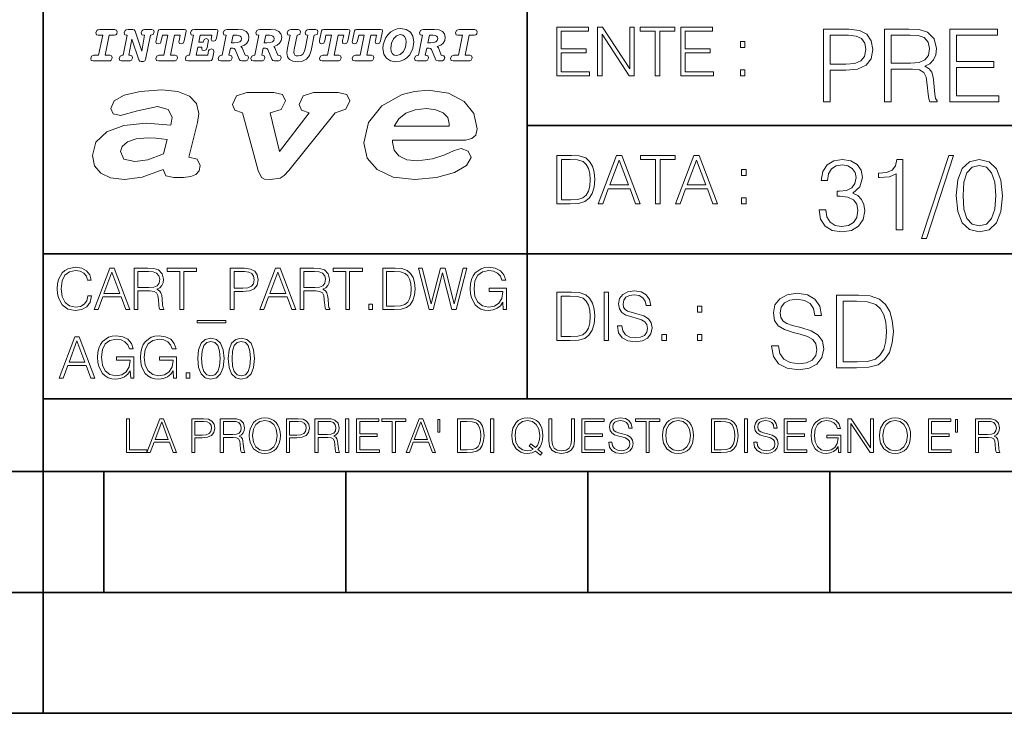
# Model space of a CAD drawing. Extents: x 0 to 420, y 0 to 297.
# Drawn here: x 234 to 275, y 0 to 29 of the extents above; entities that cross this region are included whole.
import ezdxf

# ---------------------------------------------------------------- set-up
doc = ezdxf.new("R2010")
doc.units = 0

msp = doc.modelspace()

# ---------------------------------------------------------------- linework, layer by layer
at = {"color": 7, "lineweight": 35}
for p, q in [((234.999802, 10.00025), (234.999802, 45.500252)), ((254.999802, 13.00025), (254.999802, 45.500252)), ((254.999802, 24.300249), (410, 24.300249)), ((234.999802, 19.00025), (329.999786, 19.00025)), ((234.999802, 13.00025), (410, 13.00025)), ((25.000401, 9.99976), (410, 9.99976)), ((234.999802, 10.00025), (410, 10.00025)), ((235, 0), (235, 9.99976)), ((237.5, 4.99976), (237.5, 9.99976)), ((247.5, 4.99976), (247.5, 9.99976)), ((257.5, 4.99976), (257.5, 9.99976)), ((267.5, 4.99976), (267.5, 9.99976)), ((227.5, 4.99976), (235, 4.99976)), ((235, 4.99976), (237.5, 4.99976)), ((237.5, 4.99976), (247.5, 4.99976)), ((247.5, 4.99976), (257.5, 4.99976)), ((257.5, 4.99976), (267.5, 4.99976)), ((267.5, 4.99976), (415, 4.99976)), ((0, 0), (420, 0)), ((0, 0), (420, 0))]:
    msp.add_line(p, q, dxfattribs=at)
at = {"color": 7, "lineweight": 18}
for points in [[(237.06897, 26.974121), (237.690903, 26.974121), (237.760513, 26.983103), (237.809906, 27.010046), (237.841339, 27.054951), (237.85257, 27.117817), (237.825623, 27.189665), (237.758255, 27.216608), (237.56517, 27.216608), (237.731323, 28.031633), (237.843582, 28.031633), (237.933395, 28.036125), (238.000748, 28.056332), (238.041168, 28.098991), (238.054642, 28.173084), (238.027695, 28.247177), (237.949112, 28.27412), (237.333908, 28.27412), (237.262054, 28.262896), (237.212662, 28.235952), (237.172256, 28.130424), (237.199188, 28.056332), (237.266556, 28.031633), (237.457397, 28.031633), (237.291245, 27.216608), (237.095917, 27.216608), (236.999374, 27.176193), (236.961197, 27.072912), (236.988144, 26.996574)], [(239.190735, 28.031633), (239.069489, 27.378265), (238.795563, 28.209009), (238.761887, 28.258404), (238.703506, 28.27412), (238.503693, 28.27412), (238.431839, 28.262896), (238.382446, 28.235952), (238.342026, 28.130424), (238.368973, 28.056332), (238.436325, 28.031633), (238.465515, 28.031633), (238.299362, 27.216608), (238.265686, 27.216608), (238.17363, 27.176193), (238.133224, 27.072912), (238.160156, 26.996574), (238.238739, 26.974121), (238.528381, 26.974121), (238.597992, 26.983103), (238.647385, 27.010046), (238.678818, 27.054951), (238.690048, 27.115572), (238.660858, 27.189665), (238.577774, 27.216608), (238.541855, 27.216608), (238.663101, 27.878958), (238.950485, 27.019026), (238.98642, 26.967386), (239.049286, 26.95616), (239.148071, 26.95616), (239.201965, 26.974121), (239.226654, 27.030252), (239.435471, 28.031633), (239.547729, 28.069803), (239.588135, 28.173084), (239.561203, 28.247177), (239.48262, 28.27412), (239.204208, 28.27412), (239.132355, 28.262896), (239.082962, 28.235952), (239.042542, 28.130424), (239.071732, 28.054087), (239.163788, 28.031633)], [(239.763275, 26.974121), (240.385208, 26.974121), (240.454803, 26.983103), (240.504196, 27.010046), (240.535645, 27.054951), (240.54686, 27.117817), (240.519928, 27.189665), (240.454803, 27.216608), (240.261719, 27.216608), (240.427872, 28.031633), (240.656876, 28.031633), (240.614227, 27.822826), (240.60524, 27.757713), (240.627686, 27.697092), (240.704025, 27.679131), (240.789352, 27.710564), (240.827515, 27.802618), (240.910599, 28.202272), (240.912842, 28.215744), (240.890381, 28.256159), (240.832016, 28.27412), (239.83287, 28.27412), (239.772247, 28.256159), (239.745316, 28.211254), (239.662231, 27.822826), (239.655502, 27.757713), (239.677948, 27.697092), (239.754288, 27.679131), (239.839615, 27.710564), (239.875534, 27.802618), (239.924927, 28.031633), (240.153946, 28.031633), (239.98555, 27.216608), (239.790207, 27.216608), (239.695908, 27.176193), (239.657745, 27.072912), (239.682449, 26.996574)], [(242.140991, 28.27412), (241.245132, 28.27412), (241.173294, 28.262896), (241.123886, 28.235952), (241.083481, 28.130424), (241.110428, 28.056332), (241.17778, 28.031633), (241.20697, 28.031633), (241.038574, 27.216608), (241.007141, 27.216608), (240.910599, 27.176193), (240.872421, 27.072912), (240.899368, 26.996574), (240.980194, 26.974121), (241.889526, 26.974121), (241.959122, 26.992083), (241.992798, 27.061686), (242.048935, 27.328871), (242.053421, 27.373775), (242.026489, 27.445623), (241.954636, 27.470322), (241.860336, 27.434397), (241.833389, 27.385002), (241.81543, 27.310909), (241.79747, 27.216608), (241.319229, 27.216608), (241.386581, 27.54217), (241.55722, 27.54217), (241.550491, 27.477057), (241.572937, 27.416435), (241.649277, 27.398474), (241.734604, 27.427662), (241.770523, 27.521961), (241.819916, 27.759958), (241.82666, 27.809355), (241.801956, 27.872221), (241.732361, 27.894674), (241.644791, 27.860994), (241.60437, 27.755468), (241.431488, 27.755468), (241.485382, 28.031633), (241.968109, 28.031633), (241.947906, 27.935089), (241.941162, 27.869976), (241.963623, 27.809355), (242.039948, 27.791391), (242.125275, 27.82058), (242.161194, 27.914881), (242.219574, 28.202272), (242.221817, 28.217989), (242.201614, 28.256159)], [(243.05481, 28.27412), (242.601273, 28.27412), (242.529419, 28.262896), (242.480026, 28.235952), (242.439606, 28.130424), (242.46431, 28.056332), (242.531662, 28.031633), (242.560852, 28.031633), (242.394699, 27.216608), (242.363266, 27.216608), (242.266724, 27.176193), (242.228561, 27.072912), (242.255493, 26.996574), (242.336334, 26.974121), (242.643921, 26.974121), (242.713531, 26.983103), (242.762924, 27.010046), (242.794357, 27.054951), (242.805588, 27.115572), (242.776398, 27.189665), (242.695572, 27.216608), (242.675354, 27.216608), (242.733734, 27.501755), (242.837021, 27.501755), (242.893143, 27.488283), (242.929077, 27.438889), (243.095215, 27.050459), (243.131149, 26.987593), (243.209732, 26.974121), (243.315262, 26.974121), (243.384857, 26.983103), (243.43425, 27.010046), (243.465683, 27.054951), (243.476913, 27.115572), (243.447723, 27.189665), (243.364655, 27.216608), (243.337708, 27.216608), (243.218704, 27.510736), (243.171555, 27.571358), (243.313019, 27.627489), (243.41629, 27.710564), (243.479156, 27.818335), (243.501617, 27.953051), (243.472427, 28.094501), (243.389343, 28.193293), (243.250153, 28.253914)], [(244.406448, 28.27412), (243.952911, 28.27412), (243.881058, 28.262896), (243.831665, 28.235952), (243.791245, 28.130424), (243.815948, 28.056332), (243.883301, 28.031633), (243.912491, 28.031633), (243.746338, 27.216608), (243.714905, 27.216608), (243.618362, 27.176193), (243.5802, 27.072912), (243.607147, 26.996574), (243.687973, 26.974121), (243.995575, 26.974121), (244.06517, 26.983103), (244.114563, 27.010046), (244.145996, 27.054951), (244.157227, 27.115572), (244.128036, 27.189665), (244.047211, 27.216608), (244.027008, 27.216608), (244.085373, 27.501755), (244.18866, 27.501755), (244.244797, 27.488283), (244.280716, 27.438889), (244.446869, 27.050459), (244.482788, 26.987593), (244.561371, 26.974121), (244.666901, 26.974121), (244.736496, 26.983103), (244.785889, 27.010046), (244.817322, 27.054951), (244.828552, 27.115572), (244.799362, 27.189665), (244.716293, 27.216608), (244.689346, 27.216608), (244.570358, 27.510736), (244.523209, 27.571358), (244.664658, 27.627489), (244.767929, 27.710564), (244.830795, 27.818335), (244.853256, 27.953051), (244.824066, 28.094501), (244.740997, 28.193293), (244.601791, 28.253914)], [(246.200409, 28.031633), (246.312668, 28.069803), (246.353088, 28.173084), (246.326141, 28.247177), (246.247559, 28.27412), (245.980377, 28.27412), (245.908524, 28.262896), (245.859131, 28.235952), (245.81871, 28.130424), (245.845657, 28.056332), (245.930969, 28.031633), (245.816467, 27.479301), (245.776047, 27.344587), (245.722168, 27.250286), (245.641342, 27.196402), (245.529068, 27.178438), (245.454987, 27.18742), (245.401093, 27.216608), (245.367416, 27.266005), (245.358429, 27.335606), (245.369659, 27.450113), (245.48642, 28.031633), (245.596436, 28.072048), (245.634598, 28.173084), (245.607651, 28.247177), (245.529068, 28.27412), (245.241684, 28.27412), (245.16983, 28.262896), (245.120438, 28.235952), (245.080017, 28.130424), (245.104721, 28.056332), (245.172073, 28.031633), (245.201263, 28.031633), (245.093491, 27.49502), (245.071045, 27.313154), (245.097992, 27.147005), (245.178818, 27.030252), (245.313538, 26.960649), (245.504379, 26.935951), (245.719925, 26.965139), (245.88382, 27.050459), (246.00058, 27.198647), (246.072418, 27.4097)], [(246.521469, 26.974121), (247.143402, 26.974121), (247.213013, 26.983103), (247.262405, 27.010046), (247.293839, 27.054951), (247.305069, 27.117817), (247.278122, 27.189665), (247.213013, 27.216608), (247.019928, 27.216608), (247.186066, 28.031633), (247.415085, 28.031633), (247.372421, 27.822826), (247.363449, 27.757713), (247.385895, 27.697092), (247.462234, 27.679131), (247.547546, 27.710564), (247.585724, 27.802618), (247.668793, 28.202272), (247.671036, 28.215744), (247.64859, 28.256159), (247.59021, 28.27412), (246.59108, 28.27412), (246.530457, 28.256159), (246.50351, 28.211254), (246.420441, 27.822826), (246.413696, 27.757713), (246.436157, 27.697092), (246.512497, 27.679131), (246.597809, 27.710564), (246.633743, 27.802618), (246.683136, 28.031633), (246.91214, 28.031633), (246.743759, 27.216608), (246.548416, 27.216608), (246.454117, 27.176193), (246.415955, 27.072912), (246.440643, 26.996574)], [(247.873108, 26.974121), (248.495056, 26.974121), (248.564651, 26.983103), (248.614044, 27.010046), (248.645477, 27.054951), (248.656708, 27.117817), (248.629761, 27.189665), (248.564651, 27.216608), (248.371567, 27.216608), (248.537704, 28.031633), (248.766724, 28.031633), (248.72406, 27.822826), (248.715088, 27.757713), (248.737534, 27.697092), (248.813873, 27.679131), (248.8992, 27.710564), (248.937363, 27.802618), (249.020432, 28.202272), (249.02269, 28.215744), (249.000229, 28.256159), (248.941849, 28.27412), (247.942719, 28.27412), (247.882095, 28.256159), (247.855148, 28.211254), (247.772079, 27.822826), (247.76535, 27.757713), (247.787796, 27.697092), (247.864136, 27.679131), (247.949448, 27.710564), (247.985382, 27.802618), (248.034775, 28.031633), (248.263794, 28.031633), (248.095398, 27.216608), (247.900055, 27.216608), (247.805756, 27.176193), (247.767593, 27.072912), (247.792282, 26.996574)], [(249.781586, 28.310045), (249.626648, 28.294329), (249.487457, 28.247177), (249.36171, 28.173084), (249.253937, 28.072048), (249.161896, 27.941824), (249.094528, 27.798128), (249.051865, 27.643206), (249.038406, 27.486038), (249.072083, 27.257023), (249.177612, 27.084139), (249.345993, 26.976366), (249.575012, 26.940443), (249.743408, 26.960649), (249.893845, 27.014536), (250.026306, 27.104345), (250.140823, 27.23008), (250.266556, 27.481548), (250.313705, 27.762203), (250.275528, 27.993465), (250.170013, 28.164104), (250.001617, 28.271875)], [(251.164658, 28.27412), (250.711105, 28.27412), (250.639267, 28.262896), (250.589874, 28.235952), (250.549454, 28.130424), (250.574158, 28.056332), (250.64151, 28.031633), (250.6707, 28.031633), (250.504547, 27.216608), (250.473114, 27.216608), (250.376572, 27.176193), (250.338394, 27.072912), (250.365341, 26.996574), (250.446167, 26.974121), (250.753769, 26.974121), (250.82338, 26.983103), (250.872772, 27.010046), (250.904205, 27.054951), (250.915436, 27.115572), (250.886246, 27.189665), (250.80542, 27.216608), (250.785202, 27.216608), (250.843582, 27.501755), (250.946869, 27.501755), (251.002991, 27.488283), (251.038925, 27.438889), (251.205063, 27.050459), (251.240997, 26.987593), (251.31958, 26.974121), (251.425095, 26.974121), (251.494705, 26.983103), (251.544098, 27.010046), (251.575531, 27.054951), (251.586761, 27.115572), (251.557571, 27.189665), (251.474503, 27.216608), (251.447556, 27.216608), (251.328552, 27.510736), (251.281403, 27.571358), (251.422852, 27.627489), (251.526138, 27.710564), (251.589005, 27.818335), (251.61145, 27.953051), (251.582275, 28.094501), (251.499191, 28.193293), (251.359985, 28.253914)], [(251.937012, 26.974121), (252.55896, 26.974121), (252.628555, 26.983103), (252.677948, 27.010046), (252.709381, 27.054951), (252.720612, 27.117817), (252.693665, 27.189665), (252.626312, 27.216608), (252.433212, 27.216608), (252.599365, 28.031633), (252.711624, 28.031633), (252.801437, 28.036125), (252.868805, 28.056332), (252.90921, 28.098991), (252.922684, 28.173084), (252.895737, 28.247177), (252.817154, 28.27412), (252.201965, 28.27412), (252.130112, 28.262896), (252.080719, 28.235952), (252.040298, 28.130424), (252.067245, 28.056332), (252.134598, 28.031633), (252.325439, 28.031633), (252.159302, 27.216608), (251.963959, 27.216608), (251.867416, 27.176193), (251.829254, 27.072912), (251.856186, 26.996574)], [(256.222321, 26.362768), (257.565857, 26.362768), (257.565857, 26.526884), (256.405914, 26.526884), (256.405914, 27.308527), (257.43512, 27.308527), (257.43512, 27.472643), (256.405914, 27.472643), (256.405914, 28.19865), (257.532471, 28.19865), (257.532471, 28.362768), (256.222321, 28.362768)], [(257.905212, 26.362768), (258.088806, 26.362768), (258.088806, 28.079041), (259.212585, 26.362768), (259.415649, 26.362768), (259.415649, 28.362768), (259.232056, 28.362768), (259.232056, 26.646496), (258.108276, 28.362768), (257.905212, 28.362768)], [(260.289093, 26.362768), (260.472687, 26.362768), (260.472687, 28.19865), (261.095764, 28.19865), (261.095764, 28.362768), (259.666016, 28.362768), (259.666016, 28.19865), (260.289093, 28.19865)], [(261.343323, 26.362768), (262.686859, 26.362768), (262.686859, 26.526884), (261.526917, 26.526884), (261.526917, 27.308527), (262.556122, 27.308527), (262.556122, 27.472643), (261.526917, 27.472643), (261.526917, 28.19865), (262.653473, 28.19865), (262.653473, 28.362768), (261.343323, 28.362768)], [(267.241852, 25.285646), (267.517242, 25.285646), (267.517242, 26.587454), (268.155609, 26.587454), (268.643799, 26.637524), (268.994293, 26.796078), (269.202911, 27.063114), (269.273834, 27.44281), (269.211243, 27.809986), (269.023499, 28.072851), (268.718903, 28.231403), (268.289124, 28.285646), (267.241852, 28.285646)], [(269.762024, 25.285646), (270.037384, 25.285646), (270.037384, 26.629179), (270.913605, 26.629179), (271.209869, 26.599972), (271.389282, 26.499832), (271.481079, 26.303726), (271.526978, 25.990793), (271.560333, 25.594408), (271.585388, 25.406649), (271.627106, 25.285646), (271.931702, 25.285646), (271.931702, 25.327372), (271.86911, 25.423338), (271.835724, 25.602753), (271.798187, 26.053379), (271.768982, 26.307899), (271.714722, 26.504005), (271.606232, 26.650042), (271.422668, 26.750181), (271.627106, 26.858664), (271.781494, 27.017218), (271.873291, 27.230013), (271.906647, 27.488707), (271.810699, 27.889263), (271.53949, 28.164644), (271.188995, 28.268957), (270.763397, 28.285646), (269.762024, 28.285646)], [(272.461609, 25.285646), (274.476898, 25.285646), (274.476898, 25.531822), (272.736969, 25.531822), (272.736969, 26.704283), (274.280792, 26.704283), (274.280792, 26.950459), (272.736969, 26.950459), (272.736969, 28.039471), (274.426819, 28.039471), (274.426819, 28.285646), (272.461609, 28.285646)], [(242.780884, 27.724035), (242.84375, 28.033878), (243.000916, 28.033878), (243.081757, 28.024899), (243.14238, 27.997955), (243.178299, 27.955296), (243.191772, 27.896919), (243.173813, 27.81609), (243.117676, 27.762203), (243.023376, 27.733015), (242.8909, 27.724035)], [(244.132523, 27.724035), (244.195389, 28.033878), (244.35257, 28.033878), (244.433395, 28.024899), (244.494019, 27.997955), (244.529938, 27.955296), (244.543411, 27.896919), (244.525452, 27.81609), (244.469315, 27.762203), (244.375015, 27.733015), (244.242538, 27.724035)], [(250.001617, 27.753223), (249.967926, 27.54217), (249.880371, 27.362549), (249.754639, 27.236814), (249.606445, 27.19191), (249.500916, 27.209873), (249.424591, 27.270494), (249.37294, 27.367041), (249.357224, 27.501755), (249.388657, 27.712809), (249.476227, 27.892429), (249.601959, 28.015917), (249.752396, 28.063068), (249.853424, 28.04286), (249.932007, 27.982239), (249.983643, 27.885693)], [(250.890732, 27.724035), (250.953598, 28.033878), (251.110764, 28.033878), (251.191589, 28.024899), (251.252213, 27.997955), (251.288147, 27.955296), (251.301605, 27.896919), (251.283646, 27.81609), (251.227524, 27.762203), (251.133224, 27.733015), (251.000748, 27.724035)], [(263.810638, 27.531057), (263.994232, 27.531057), (263.994232, 27.778624), (263.810638, 27.778624)], [(267.517242, 26.83363), (267.517242, 28.039471), (268.276611, 28.039471), (268.593719, 28.001919), (268.81488, 27.893435), (268.944214, 27.709846), (268.990112, 27.446981), (268.935852, 27.159082), (268.785645, 26.971321), (268.526978, 26.862837), (268.15979, 26.83363)], [(270.037384, 26.875355), (270.037384, 28.039471), (270.817657, 28.039471), (271.143097, 28.022781), (271.397614, 27.93516), (271.560333, 27.743227), (271.622925, 27.480362), (271.572876, 27.200806), (271.431, 27.013046), (271.184814, 26.904562), (270.834351, 26.875355)], [(263.810638, 26.362768), (263.994232, 26.362768), (263.994232, 26.610334), (263.810638, 26.610334)], [(241.013397, 22.998755), (241.377136, 24.421034), (241.43309, 24.801863), (241.330505, 25.213779), (241.041382, 25.51689), (240.565735, 25.703417), (239.903564, 25.773365), (239.008224, 25.711189), (238.346039, 25.56352), (237.935684, 25.322588), (237.795792, 25.011707), (237.889053, 24.78632), (238.1875, 24.716372), (238.896301, 24.902899), (239.726349, 25.089428), (240.164703, 24.965076), (240.323242, 24.646423), (240.267288, 24.312225), (239.26004, 24.397718), (238.327393, 24.304455), (237.627914, 24.040205), (237.180237, 23.620516), (237.031021, 23.06093), (237.11496, 22.641241), (237.376099, 22.33036), (237.786453, 22.143831), (238.355377, 22.073883), (239.082825, 22.167149), (239.959518, 22.485802), (240.071426, 22.221552), (240.397858, 22.159376), (240.798889, 22.159376), (241.097336, 22.190464), (241.311844, 22.283728), (241.442413, 22.431396), (241.489044, 22.649014), (241.367813, 22.905491)], [(243.233093, 24.832951), (243.885941, 22.446941), (244.01651, 22.151604), (244.147079, 22.089428), (244.389572, 22.066113), (244.790604, 22.128288), (244.949158, 22.229324), (245.145004, 22.439169), (247.066254, 24.832951), (247.504593, 24.972847), (247.663147, 25.322588), (247.541901, 25.579065), (247.1875, 25.664558), (246.161591, 25.664558), (245.741898, 25.532433), (245.57402, 25.174919), (245.667282, 24.933987), (245.98439, 24.832951), (244.762619, 23.224142), (244.370911, 24.832951), (244.837234, 24.965076), (245.005112, 25.322588), (244.883865, 25.579065), (244.529465, 25.664558), (243.419617, 25.664558), (242.990601, 25.532433), (242.822723, 25.174919), (242.915985, 24.933987)], [(249.435165, 23.690464), (252.083862, 23.690464), (252.447601, 23.698236), (252.70874, 23.760412), (252.876617, 23.900309), (252.932571, 24.164558), (252.792679, 24.79409), (252.391647, 25.299273), (251.748123, 25.633469), (250.899414, 25.757822), (250.339828, 25.711189), (249.826874, 25.586838), (248.987488, 25.120516), (248.437241, 24.428806), (248.241379, 23.581656), (248.381271, 22.952122), (248.800964, 22.478029), (249.46315, 22.167149), (250.349152, 22.066113), (251.244492, 22.151604), (251.990601, 22.353676), (252.494232, 22.649014), (252.680756, 22.975439), (252.559509, 23.239687), (252.270401, 23.348495), (251.981277, 23.263002), (251.589569, 23.092018), (251.085938, 22.921034), (250.470398, 22.843313), (250.022736, 22.889946), (249.696304, 23.045387), (249.500443, 23.28632), (249.435165, 23.620516)], [(249.500443, 24.273365), (249.686981, 24.584248), (249.985428, 24.809635), (250.367813, 24.949532), (250.834122, 25.003935), (251.22583, 24.957304), (251.524277, 24.832951), (251.710815, 24.630878), (251.776093, 24.382174), (251.766769, 24.273365)], [(239.968842, 23.130878), (239.325317, 22.889946), (238.784393, 22.812225), (238.327393, 22.913261), (238.1875, 23.224142), (238.2621, 23.441759), (238.485947, 23.628288), (238.840347, 23.75264), (239.325317, 23.799273), (239.651749, 23.775957), (240.118073, 23.721552)], [(256.693848, 23.068348), (256.223755, 23.068348), (256.223755, 21.068348), (256.774506, 21.068348), (257.113892, 21.082256), (257.372559, 21.154579), (257.550598, 21.293661), (257.684113, 21.493938), (257.764771, 21.752632), (257.792603, 22.072521), (257.764771, 22.370155), (257.692444, 22.617722), (257.572845, 22.815218), (257.414307, 22.959864), (257.150024, 23.051659), (256.830139, 23.068348)], [(256.407349, 21.232464), (256.407349, 22.904232), (256.774506, 22.904232), (257.080505, 22.890324), (257.314148, 22.815218), (257.439331, 22.695608), (257.528351, 22.53149), (257.583984, 22.322868), (257.603455, 22.066957), (257.583984, 21.799919), (257.528351, 21.585733), (257.433777, 21.421616), (257.300232, 21.30757), (257.083282, 21.243591), (256.793976, 21.232464)], [(257.926117, 21.068348), (258.118042, 21.068348), (258.34613, 21.680309), (259.247406, 21.680309), (259.472717, 21.068348), (259.664642, 21.068348), (258.905243, 23.068348), (258.685516, 23.068348)], [(258.407349, 21.844425), (258.793976, 22.873632), (259.183411, 21.844425)], [(260.301636, 21.068348), (260.485229, 21.068348), (260.485229, 22.904232), (261.108307, 22.904232), (261.108307, 23.068348), (259.678558, 23.068348), (259.678558, 22.904232), (260.301636, 22.904232)], [(261.119446, 21.068348), (261.311371, 21.068348), (261.539459, 21.680309), (262.440735, 21.680309), (262.666046, 21.068348), (262.857971, 21.068348), (262.098572, 23.068348), (261.878815, 23.068348)], [(261.600677, 21.844425), (261.987305, 22.873632), (262.37674, 21.844425)], [(267.054077, 20.820139), (267.054077, 20.811794), (267.116669, 20.427929), (267.304443, 20.144201), (267.600677, 19.964785), (268.001221, 19.902199), (268.389282, 19.964785), (268.685516, 20.135857), (268.873291, 20.411238), (268.940033, 20.774242), (268.906647, 21.032934), (268.810699, 21.245731), (268.656311, 21.404284), (268.443512, 21.508596), (268.743927, 21.763115), (268.848236, 22.146982), (268.789825, 22.455744), (268.627106, 22.693575), (268.364227, 22.847956), (268.022095, 22.902199), (267.663269, 22.839611), (267.392059, 22.672712), (267.216827, 22.397329), (267.145874, 22.034327), (267.404572, 22.034327), (267.45047, 22.305536), (267.571472, 22.509987), (267.759247, 22.63516), (268.017914, 22.681057), (268.247406, 22.639332), (268.426819, 22.530849), (268.543671, 22.359777), (268.585388, 22.146982), (268.53949, 21.900806), (268.410126, 21.729736), (268.193176, 21.621252), (267.901093, 21.587872), (267.796783, 21.592045), (267.796783, 21.37925), (267.921967, 21.383421), (268.243225, 21.345869), (268.472717, 21.233213), (268.610413, 21.045452), (268.656311, 20.782587), (268.610413, 20.503033), (268.481079, 20.294409), (268.26828, 20.165064), (267.984558, 20.123339), (267.713348, 20.169235), (267.508881, 20.306927), (267.379547, 20.523895), (267.337799, 20.820139)], [(270.237671, 19.985647), (270.513062, 19.985647), (270.513062, 22.902199), (270.271057, 22.902199), (270.208466, 22.639332), (270.07077, 22.459917), (269.841278, 22.355606), (269.532532, 22.326399), (269.515839, 22.326399), (269.515839, 22.146982), (269.557556, 22.146982), (269.966461, 22.184534), (270.237671, 22.309708)], [(272.41571, 23.064924), (271.293304, 19.63516), (271.497772, 19.63516), (272.615967, 23.064924)], [(272.720276, 21.404284), (272.782867, 20.75338), (272.966461, 20.281893), (273.266876, 19.998165), (273.675781, 19.902199), (274.080505, 19.993992), (274.385101, 20.281893), (274.568695, 20.749208), (274.635437, 21.400112), (274.568695, 22.046843), (274.385101, 22.518332), (274.080505, 22.802059), (273.675781, 22.902199), (273.266876, 22.806231), (272.966461, 22.522503), (272.782867, 22.051016)], [(263.85379, 22.236637), (264.037384, 22.236637), (264.037384, 22.484203), (263.85379, 22.484203)], [(273.004028, 21.404284), (273.041565, 21.95505), (273.166748, 22.34726), (273.375366, 22.576746), (273.675781, 22.656023), (273.972015, 22.576746), (274.184814, 22.34726), (274.309998, 21.95505), (274.351715, 21.404284), (274.309998, 20.845175), (274.184814, 20.457136), (273.972015, 20.223478), (273.675781, 20.148373), (273.375366, 20.223478), (273.166748, 20.457136), (273.041565, 20.849346)], [(263.85379, 21.068348), (264.037384, 21.068348), (264.037384, 21.315914), (263.85379, 21.315914)], [(236.848633, 17.255978), (236.801331, 17.059732), (236.694946, 16.913139), (236.53653, 16.823292), (236.333191, 16.792555), (236.087296, 16.842207), (235.902863, 16.9888), (235.784653, 17.229969), (235.744446, 17.556255), (235.784653, 17.877813), (235.900497, 18.111889), (236.082565, 18.256115), (236.328461, 18.305769), (236.522339, 18.277395), (236.676025, 18.197006), (236.782425, 18.069328), (236.832077, 17.903822), (236.985764, 17.903822), (236.929016, 18.126074), (236.79425, 18.29631), (236.590912, 18.405073), (236.328461, 18.445267), (236.021088, 18.383793), (235.893417, 18.310497), (235.784653, 18.208828), (235.635696, 17.929829), (235.59549, 17.752501), (235.583679, 17.55389), (235.59549, 17.350554), (235.635696, 17.173223), (235.782288, 16.889496), (236.016357, 16.712166), (236.32373, 16.653057), (236.595642, 16.695616), (236.803696, 16.81147), (236.940842, 17.000622), (237.002304, 17.255978)], [(237.101624, 16.700344), (237.264755, 16.700344), (237.458633, 17.22051), (238.224701, 17.22051), (238.416214, 16.700344), (238.579361, 16.700344), (237.933884, 18.400345), (237.747101, 18.400345)], [(238.759064, 16.700344), (238.9151, 16.700344), (238.9151, 17.461679), (239.411636, 17.461679), (239.579498, 17.445129), (239.681168, 17.388384), (239.733185, 17.277256), (239.759201, 17.099926), (239.778107, 16.875309), (239.792297, 16.768911), (239.815948, 16.700344), (239.988541, 16.700344), (239.988541, 16.723988), (239.953079, 16.77837), (239.934158, 16.880037), (239.912888, 17.135393), (239.896332, 17.279621), (239.865601, 17.390747), (239.804123, 17.473501), (239.700089, 17.530247), (239.815948, 17.591721), (239.903427, 17.681568), (239.955444, 17.802153), (239.97435, 17.948744), (239.919968, 18.175726), (239.766296, 18.331776), (239.567673, 18.390886), (239.326508, 18.400345), (238.759064, 18.400345)], [(240.650574, 16.700344), (240.806625, 16.700344), (240.806625, 18.260845), (241.336243, 18.260845), (241.336243, 18.400345), (240.120941, 18.400345), (240.120941, 18.260845), (240.650574, 18.260845)], [(242.728882, 16.700344), (242.884933, 16.700344), (242.884933, 17.438036), (243.246674, 17.438036), (243.523315, 17.466408), (243.721924, 17.556255), (243.840149, 17.707577), (243.880341, 17.922737), (243.844864, 18.130802), (243.73848, 18.27976), (243.565872, 18.369606), (243.322342, 18.400345), (242.728882, 18.400345)], [(243.955994, 16.700344), (244.119141, 16.700344), (244.313019, 17.22051), (245.079086, 17.22051), (245.270599, 16.700344), (245.433746, 16.700344), (244.788269, 18.400345), (244.601471, 18.400345)], [(245.613434, 16.700344), (245.769485, 16.700344), (245.769485, 17.461679), (246.266006, 17.461679), (246.433884, 17.445129), (246.535553, 17.388384), (246.58757, 17.277256), (246.613571, 17.099926), (246.632492, 16.875309), (246.646683, 16.768911), (246.670319, 16.700344), (246.842926, 16.700344), (246.842926, 16.723988), (246.807465, 16.77837), (246.788544, 16.880037), (246.767258, 17.135393), (246.750717, 17.279621), (246.719971, 17.390747), (246.658508, 17.473501), (246.554474, 17.530247), (246.670319, 17.591721), (246.757812, 17.681568), (246.809814, 17.802153), (246.828735, 17.948744), (246.774353, 18.175726), (246.620667, 18.331776), (246.422058, 18.390886), (246.180893, 18.400345), (245.613434, 18.400345)], [(247.504959, 16.700344), (247.661011, 16.700344), (247.661011, 18.260845), (248.190628, 18.260845), (248.190628, 18.400345), (246.975327, 18.400345), (246.975327, 18.260845), (247.504959, 18.260845)], [(249.429565, 18.400345), (249.029984, 18.400345), (249.029984, 16.700344), (249.498138, 16.700344), (249.786591, 16.712166), (250.006485, 16.77364), (250.157806, 16.891861), (250.271301, 17.062096), (250.339859, 17.281984), (250.36351, 17.55389), (250.339859, 17.806881), (250.278397, 18.017311), (250.176727, 18.185184), (250.041946, 18.308132), (249.817337, 18.386158), (249.545425, 18.400345)], [(250.94278, 16.700344), (251.110657, 16.700344), (251.503143, 18.211193), (251.88855, 16.700344), (252.058777, 16.700344), (252.505646, 18.400345), (252.356689, 18.400345), (251.973663, 16.93442), (251.602448, 18.400345), (251.410934, 18.400345), (251.035004, 16.93442), (250.656693, 18.400345), (250.503006, 18.400345)], [(254.009399, 16.700344), (254.13472, 16.700344), (254.13472, 17.572805), (253.4254, 17.572805), (253.4254, 17.433306), (253.985764, 17.433306), (253.985764, 17.426214), (253.945572, 17.156672), (253.827347, 16.958063), (253.640564, 16.835115), (253.392303, 16.792555), (253.146393, 16.844572), (252.95961, 16.995893), (252.839035, 17.237062), (252.798828, 17.556255), (252.839035, 17.877813), (252.95961, 18.111889), (253.151123, 18.256115), (253.411209, 18.305769), (253.609818, 18.277395), (253.772964, 18.197006), (253.888824, 18.071693), (253.952667, 17.906185), (254.113434, 17.906185), (254.037781, 18.130802), (253.89119, 18.301039), (253.678391, 18.407436), (253.408844, 18.445267), (253.240982, 18.428717), (253.089661, 18.383793), (252.84848, 18.208828), (252.758636, 18.08115), (252.692444, 17.929829), (252.649872, 17.752501), (252.638062, 17.55389), (252.649872, 17.352917), (252.690079, 17.175587), (252.8414, 16.891861), (252.950165, 16.787827), (253.082565, 16.714531), (253.231522, 16.669607), (253.399384, 16.653057), (253.590912, 16.679064), (253.758774, 16.745268), (253.893555, 16.854031), (253.992859, 17.000622)], [(237.510651, 17.36001), (237.83931, 18.234837), (238.170319, 17.36001)], [(238.9151, 17.601179), (238.9151, 18.260845), (239.357254, 18.260845), (239.541672, 18.251387), (239.685898, 18.201735), (239.778107, 18.092972), (239.813583, 17.944016), (239.785202, 17.785601), (239.704819, 17.679203), (239.565323, 17.617729), (239.366699, 17.601179)], [(242.884933, 17.577534), (242.884933, 18.260845), (243.315247, 18.260845), (243.494934, 18.239565), (243.620255, 18.178091), (243.693542, 18.074059), (243.719559, 17.9251), (243.688828, 17.761957), (243.603699, 17.65556), (243.457108, 17.594086), (243.249039, 17.577534)], [(244.365036, 17.36001), (244.693695, 18.234837), (245.024704, 17.36001)], [(245.769485, 17.601179), (245.769485, 18.260845), (246.211624, 18.260845), (246.396057, 18.251387), (246.540283, 18.201735), (246.632492, 18.092972), (246.667953, 17.944016), (246.639587, 17.785601), (246.559204, 17.679203), (246.419693, 17.617729), (246.221085, 17.601179)], [(249.186035, 16.839844), (249.186035, 18.260845), (249.498138, 18.260845), (249.758224, 18.249023), (249.956833, 18.185184), (250.063232, 18.083515), (250.138885, 17.944016), (250.186172, 17.766685), (250.202728, 17.549162), (250.186172, 17.32218), (250.138885, 17.140121), (250.058502, 17.000622), (249.945007, 16.903683), (249.76059, 16.8493), (249.514694, 16.839844)], [(256.692444, 17.412767), (256.222321, 17.412767), (256.222321, 15.412767), (256.773102, 15.412767), (257.112457, 15.426676), (257.371155, 15.498999), (257.549164, 15.638081), (257.682709, 15.838359), (257.763367, 16.097052), (257.791168, 16.416941), (257.763367, 16.714575), (257.69104, 16.962141), (257.571442, 17.159637), (257.412872, 17.304283), (257.148621, 17.396078), (256.828735, 17.412767)], [(256.405914, 15.576884), (256.405914, 17.24865), (256.773102, 17.24865), (257.079071, 17.234743), (257.312744, 17.159637), (257.437897, 17.040028), (257.526917, 16.87591), (257.58255, 16.667288), (257.60202, 16.411377), (257.58255, 16.144339), (257.526917, 15.930153), (257.432343, 15.766036), (257.298828, 15.651989), (257.081848, 15.588011), (256.792572, 15.576884)], [(258.175049, 15.412767), (258.358643, 15.412767), (258.358643, 17.412767), (258.175049, 17.412767)], [(258.723022, 16.019165), (258.723022, 16.005257), (258.770325, 15.727093), (258.914948, 15.524033), (259.148621, 15.401641), (259.468506, 15.357135), (259.755005, 15.398859), (259.971985, 15.512906), (260.108276, 15.693713), (260.158356, 15.935716), (260.119415, 16.149902), (260.005371, 16.311237), (259.810638, 16.430847), (259.529694, 16.522642), (259.296051, 16.581057), (259.143066, 16.631126), (259.040131, 16.700666), (258.978943, 16.795242), (258.959473, 16.923199), (258.987274, 17.081753), (259.076294, 17.201363), (259.220947, 17.273685), (259.418427, 17.301502), (259.624268, 17.270905), (259.78006, 17.184673), (259.874634, 17.045591), (259.910797, 16.85644), (260.099945, 16.85644), (260.049866, 17.11235), (259.916351, 17.304283), (259.707733, 17.423893), (259.426788, 17.465618), (259.151398, 17.423893), (258.945557, 17.315411), (258.814819, 17.145729), (258.770325, 16.928762), (258.803711, 16.717358), (258.903839, 16.569931), (259.073517, 16.464228), (259.315521, 16.386341), (259.504669, 16.339054), (259.713287, 16.272295), (259.857941, 16.191628), (259.941376, 16.077579), (259.969208, 15.916245), (259.935822, 15.752128), (259.83847, 15.626954), (259.682709, 15.546287), (259.471283, 15.521252), (259.232056, 15.554631), (259.056824, 15.651989), (258.948334, 15.80776), (258.91217, 16.019165)], [(265.095825, 15.195244), (265.095825, 15.174381), (265.166748, 14.757135), (265.383698, 14.452546), (265.734192, 14.268957), (266.21402, 14.202198), (266.643799, 14.264785), (266.969238, 14.435856), (267.173706, 14.707066), (267.24881, 15.07007), (267.190399, 15.39135), (267.019318, 15.633352), (266.727234, 15.812768), (266.305817, 15.950459), (265.955353, 16.038082), (265.725861, 16.113186), (265.571472, 16.217497), (265.479675, 16.35936), (265.45047, 16.551294), (265.492188, 16.789124), (265.625702, 16.96854), (265.842682, 17.077024), (266.138916, 17.11875), (266.447693, 17.072851), (266.681335, 16.943506), (266.823212, 16.734882), (266.877441, 16.451155), (267.161194, 16.451155), (267.08609, 16.835022), (266.885803, 17.122921), (266.572876, 17.302338), (266.151459, 17.364923), (265.738373, 17.302338), (265.429596, 17.13961), (265.23349, 16.885092), (265.166748, 16.559639), (265.216827, 16.242533), (265.367035, 16.021391), (265.621552, 15.862838), (265.984558, 15.746009), (266.26828, 15.675077), (266.581207, 15.574938), (266.798187, 15.453937), (266.92334, 15.282866), (266.965088, 15.040863), (266.915009, 14.794687), (266.768982, 14.606927), (266.535309, 14.485926), (266.218201, 14.448374), (265.859375, 14.498443), (265.596497, 14.644479), (265.433777, 14.878137), (265.379547, 15.195244)], [(268.475494, 17.285646), (267.770355, 17.285646), (267.770355, 14.285647), (268.596497, 14.285647), (269.10556, 14.30651), (269.493591, 14.414993), (269.76062, 14.623617), (269.960907, 14.924034), (270.081909, 15.312073), (270.123627, 15.791906), (270.081909, 16.238359), (269.973419, 16.609709), (269.794006, 16.905952), (269.556183, 17.122921), (269.15979, 17.260612), (268.679962, 17.285646)], [(248.448349, 16.700344), (248.604401, 16.700344), (248.604401, 16.910776), (248.448349, 16.910776)], [(262.030396, 16.581057), (262.213989, 16.581057), (262.213989, 16.828623), (262.030396, 16.828623)], [(268.045746, 14.531822), (268.045746, 17.039473), (268.596497, 17.039473), (269.055481, 17.01861), (269.405975, 16.905952), (269.593719, 16.726538), (269.727234, 16.480362), (269.810699, 16.167427), (269.839905, 15.783561), (269.810699, 15.383005), (269.727234, 15.061726), (269.585388, 14.81555), (269.385101, 14.644479), (269.059662, 14.548512), (268.625702, 14.531822)], [(242.539719, 16.234558), (241.357529, 16.234558), (241.357529, 16.142347), (242.539719, 16.142347)], [(235.65799, 13.862684), (235.821136, 13.862684), (236.015015, 14.382851), (236.781082, 14.382851), (236.972595, 13.862684), (237.135742, 13.862684), (236.490265, 15.562684), (236.303467, 15.562684)], [(238.615845, 13.862684), (238.741165, 13.862684), (238.741165, 14.735146), (238.031845, 14.735146), (238.031845, 14.595647), (238.592209, 14.595647), (238.592209, 14.588553), (238.552017, 14.319013), (238.433792, 14.120403), (238.247009, 13.997455), (237.998749, 13.954896), (237.752853, 14.006912), (237.566055, 14.158234), (237.44548, 14.399402), (237.405273, 14.718596), (237.44548, 15.040153), (237.566055, 15.274228), (237.757568, 15.418456), (238.017654, 15.468108), (238.216263, 15.439735), (238.37941, 15.359346), (238.49527, 15.234034), (238.559113, 15.068525), (238.719879, 15.068525), (238.644226, 15.293143), (238.497635, 15.46338), (238.284836, 15.569777), (238.015289, 15.607608), (237.847427, 15.591057), (237.696106, 15.546133), (237.454926, 15.371168), (237.365082, 15.243491), (237.298889, 15.09217), (237.256317, 14.91484), (237.244507, 14.71623), (237.256317, 14.515257), (237.296524, 14.337928), (237.447845, 14.0542), (237.556595, 13.950167), (237.689011, 13.87687), (237.837967, 13.831947), (238.005844, 13.815396), (238.197357, 13.841405), (238.365219, 13.907608), (238.5, 14.01637), (238.599304, 14.162962)], [(240.38678, 13.862684), (240.5121, 13.862684), (240.5121, 14.735146), (239.80278, 14.735146), (239.80278, 14.595647), (240.363144, 14.595647), (240.363144, 14.588553), (240.322937, 14.319013), (240.204727, 14.120403), (240.017944, 13.997455), (239.769669, 13.954896), (239.523773, 14.006912), (239.33699, 14.158234), (239.2164, 14.399402), (239.176208, 14.718596), (239.2164, 15.040153), (239.33699, 15.274228), (239.528503, 15.418456), (239.788589, 15.468108), (239.987198, 15.439735), (240.150345, 15.359346), (240.266205, 15.234034), (240.330032, 15.068525), (240.490814, 15.068525), (240.415161, 15.293143), (240.26857, 15.46338), (240.055771, 15.569777), (239.786224, 15.607608), (239.618347, 15.591057), (239.467041, 15.546133), (239.225861, 15.371168), (239.136017, 15.243491), (239.069809, 15.09217), (239.027252, 14.91484), (239.015427, 14.71623), (239.027252, 14.515257), (239.067444, 14.337928), (239.218765, 14.0542), (239.32753, 13.950167), (239.459946, 13.87687), (239.608902, 13.831947), (239.776764, 13.815396), (239.968292, 13.841405), (240.136154, 13.907608), (240.270935, 14.01637), (240.370239, 14.162962)], [(241.384552, 14.666578), (241.420029, 14.297733), (241.524063, 14.030557), (241.69429, 13.869778), (241.92601, 13.815396), (242.15535, 13.867413), (242.327957, 14.030557), (242.431992, 14.295368), (242.469818, 14.664214), (242.431992, 15.030695), (242.327957, 15.297872), (242.15535, 15.458651), (241.92601, 15.515396), (241.69429, 15.461016), (241.524063, 15.300237), (241.420029, 15.03306)], [(242.64241, 14.666578), (242.677887, 14.297733), (242.781921, 14.030557), (242.952148, 13.869778), (243.183868, 13.815396), (243.413208, 13.867413), (243.585815, 14.030557), (243.68985, 14.295368), (243.727676, 14.664214), (243.68985, 15.030695), (243.585815, 15.297872), (243.413208, 15.458651), (243.183868, 15.515396), (242.952148, 15.461016), (242.781921, 15.300237), (242.677887, 15.03306)], [(260.561707, 15.412767), (260.74527, 15.412767), (260.74527, 15.660334), (260.561707, 15.660334)], [(262.030396, 15.412767), (262.213989, 15.412767), (262.213989, 15.660334), (262.030396, 15.660334)], [(236.067032, 14.52235), (236.395691, 15.397177), (236.7267, 14.52235)], [(241.545334, 14.666578), (241.56662, 14.978679), (241.637543, 15.200932), (241.755768, 15.330974), (241.92601, 15.375897), (242.093872, 15.330974), (242.214462, 15.200932), (242.285385, 14.978679), (242.309036, 14.666578), (242.285385, 14.34975), (242.214462, 14.129861), (242.093872, 13.997455), (241.92601, 13.954896), (241.755768, 13.997455), (241.637543, 14.129861), (241.56662, 14.352114)], [(242.803192, 14.666578), (242.824478, 14.978679), (242.895401, 15.200932), (243.013626, 15.330974), (243.183868, 15.375897), (243.35173, 15.330974), (243.472321, 15.200932), (243.543243, 14.978679), (243.566895, 14.666578), (243.543243, 14.34975), (243.472321, 14.129861), (243.35173, 13.997455), (243.183868, 13.954896), (243.013626, 13.997455), (242.895401, 14.129861), (242.824478, 14.352114)], [(240.904587, 13.862684), (241.060638, 13.862684), (241.060638, 14.073115), (240.904587, 14.073115)], [(243.515625, 11.480855), (243.52536, 11.315348), (243.56041, 11.171259), (243.688919, 10.939548), (243.891418, 10.793511), (244.016037, 10.756516), (244.156235, 10.742886), (244.294479, 10.756516), (244.419098, 10.793511), (244.53009, 10.853873), (244.62355, 10.939548), (244.69754, 11.044694), (244.75206, 11.171259), (244.785172, 11.315348), (244.798798, 11.480855), (244.787109, 11.644416), (244.75206, 11.788505), (244.69754, 11.91507), (244.62355, 12.022162), (244.53009, 12.10589), (244.419098, 12.166252), (244.294479, 12.205194), (244.156235, 12.218824), (244.016037, 12.205194), (243.891418, 12.166252), (243.782379, 12.10589), (243.688919, 12.022162), (243.56041, 11.788505), (243.52536, 11.642468)], [(255.545105, 10.67863), (255.615204, 10.768199), (255.438019, 10.912288), (255.529541, 11.019381), (255.593781, 11.147893), (255.632736, 11.301718), (255.646362, 11.480855), (255.634674, 11.644416), (255.599625, 11.788505), (255.545105, 11.91507), (255.471115, 12.022162), (255.377655, 12.10589), (255.266663, 12.166252), (255.142044, 12.205194), (255.003799, 12.218824), (254.863602, 12.205194), (254.738983, 12.166252), (254.629944, 12.10589), (254.536484, 12.022162), (254.407974, 11.788505), (254.372925, 11.642468), (254.36319, 11.480855), (254.372925, 11.315348), (254.407974, 11.171259), (254.536484, 10.939548), (254.738983, 10.793511), (254.863602, 10.756516), (255.003799, 10.742886), (255.196564, 10.768199), (255.344559, 10.838296)], [(258.364594, 11.206307), (258.364594, 11.196571), (258.397675, 11.001857), (258.498932, 10.859715), (258.662506, 10.77404), (258.886414, 10.742886), (259.086975, 10.772093), (259.238861, 10.851926), (259.334259, 10.978491), (259.369324, 11.147893), (259.342041, 11.297823), (259.262207, 11.410758), (259.125916, 11.494485), (258.92926, 11.558742), (258.765686, 11.599631), (258.6586, 11.63468), (258.586548, 11.683359), (258.543732, 11.749562), (258.53009, 11.83913), (258.549561, 11.950118), (258.611877, 12.033846), (258.713135, 12.084472), (258.851379, 12.103943), (258.995453, 12.082524), (259.104492, 12.022162), (259.170715, 11.924806), (259.196014, 11.792399), (259.32843, 11.792399), (259.293365, 11.971537), (259.199921, 12.10589), (259.053864, 12.189617), (258.857208, 12.218824), (258.664429, 12.189617), (258.520355, 12.113679), (258.428833, 11.994903), (258.397675, 11.843025), (258.421051, 11.695042), (258.49115, 11.591843), (258.609924, 11.517851), (258.779327, 11.463331), (258.911743, 11.430229), (259.05777, 11.383498), (259.159027, 11.32703), (259.217438, 11.247197), (259.236908, 11.134263), (259.213531, 11.019381), (259.145386, 10.931759), (259.036346, 10.875292), (258.888367, 10.857768), (258.720917, 10.881133), (258.598236, 10.949284), (258.522308, 11.058324), (258.496979, 11.206307)], [(260.588226, 11.480855), (260.597961, 11.315348), (260.632996, 11.171259), (260.761536, 10.939548), (260.96402, 10.793511), (261.088654, 10.756516), (261.228821, 10.742886), (261.367096, 10.756516), (261.491699, 10.793511), (261.602692, 10.853873), (261.696167, 10.939548), (261.770142, 11.044694), (261.824677, 11.171259), (261.857758, 11.315348), (261.871399, 11.480855), (261.859711, 11.644416), (261.824677, 11.788505), (261.770142, 11.91507), (261.696167, 12.022162), (261.602692, 12.10589), (261.491699, 12.166252), (261.367096, 12.205194), (261.228821, 12.218824), (261.088654, 12.205194), (260.96402, 12.166252), (260.85498, 12.10589), (260.761536, 12.022162), (260.632996, 11.788505), (260.597961, 11.642468)], [(264.359863, 11.206307), (264.359863, 11.196571), (264.392944, 11.001857), (264.494202, 10.859715), (264.657776, 10.77404), (264.881683, 10.742886), (265.082245, 10.772093), (265.234131, 10.851926), (265.329529, 10.978491), (265.364563, 11.147893), (265.337311, 11.297823), (265.257477, 11.410758), (265.121185, 11.494485), (264.92453, 11.558742), (264.760956, 11.599631), (264.65387, 11.63468), (264.581818, 11.683359), (264.539001, 11.749562), (264.52536, 11.83913), (264.54483, 11.950118), (264.607147, 12.033846), (264.708374, 12.084472), (264.846649, 12.103943), (264.990723, 12.082524), (265.099762, 12.022162), (265.165955, 11.924806), (265.191284, 11.792399), (265.3237, 11.792399), (265.288635, 11.971537), (265.19519, 12.10589), (265.049133, 12.189617), (264.852478, 12.218824), (264.659698, 12.189617), (264.515625, 12.113679), (264.424103, 11.994903), (264.392944, 11.843025), (264.416321, 11.695042), (264.48642, 11.591843), (264.605194, 11.517851), (264.774597, 11.463331), (264.907013, 11.430229), (265.05304, 11.383498), (265.154297, 11.32703), (265.212708, 11.247197), (265.232178, 11.134263), (265.208801, 11.019381), (265.140656, 10.931759), (265.031616, 10.875292), (264.883636, 10.857768), (264.716187, 10.881133), (264.593506, 10.949284), (264.517578, 11.058324), (264.492249, 11.206307)], [(267.856934, 10.781829), (267.960114, 10.781829), (267.960114, 11.500327), (267.375977, 11.500327), (267.375977, 11.385445), (267.837463, 11.385445), (267.837463, 11.379603), (267.804352, 11.157629), (267.707001, 10.994068), (267.553162, 10.892817), (267.348724, 10.857768), (267.14621, 10.900605), (266.992401, 11.025223), (266.893097, 11.223831), (266.859985, 11.486697), (266.893097, 11.751509), (266.992401, 11.944277), (267.150116, 12.063053), (267.364288, 12.103943), (267.527863, 12.080577), (267.662201, 12.014374), (267.757629, 11.911175), (267.810181, 11.774875), (267.942596, 11.774875), (267.88028, 11.959854), (267.759583, 12.100049), (267.58432, 12.187671), (267.362366, 12.218824), (267.224091, 12.205194), (267.099487, 12.168199), (266.900879, 12.02411), (266.826874, 11.918963), (266.772369, 11.794346), (266.737305, 11.64831), (266.72757, 11.48475), (266.737305, 11.319242), (266.770416, 11.173205), (266.89505, 10.939548), (266.984619, 10.853873), (267.093658, 10.793511), (267.216309, 10.756516), (267.354553, 10.742886), (267.512268, 10.764304), (267.650543, 10.818825), (267.761505, 10.908394), (267.843292, 11.029117)], [(269.55484, 11.480855), (269.564575, 11.315348), (269.599609, 11.171259), (269.728149, 10.939548), (269.930634, 10.793511), (270.055267, 10.756516), (270.195465, 10.742886), (270.33371, 10.756516), (270.458313, 10.793511), (270.569305, 10.853873), (270.662781, 10.939548), (270.736755, 11.044694), (270.79129, 11.171259), (270.824371, 11.315348), (270.838013, 11.480855), (270.826324, 11.644416), (270.79129, 11.788505), (270.736755, 11.91507), (270.662781, 12.022162), (270.569305, 12.10589), (270.458313, 12.166252), (270.33371, 12.205194), (270.195465, 12.218824), (270.055267, 12.205194), (269.930634, 12.166252), (269.821594, 12.10589), (269.728149, 12.022162), (269.599609, 11.788505), (269.564575, 11.642468)], [(238.44136, 10.781829), (239.288361, 10.781829), (239.288361, 10.89671), (238.56987, 10.89671), (238.56987, 12.181828), (238.44136, 12.181828)], [(239.288361, 10.781829), (239.422714, 10.781829), (239.582382, 11.210201), (240.213257, 11.210201), (240.370987, 10.781829), (240.505341, 10.781829), (239.973755, 12.181828), (239.819931, 12.181828)], [(239.625229, 11.325084), (239.895874, 12.045528), (240.168472, 11.325084)], [(241.140106, 10.781829), (241.268616, 10.781829), (241.268616, 11.389339), (241.566528, 11.389339), (241.794342, 11.412705), (241.957901, 11.486697), (242.055267, 11.611315), (242.088364, 11.788505), (242.059158, 11.959854), (241.971542, 12.082524), (241.829391, 12.156516), (241.628845, 12.181828), (241.140106, 12.181828)], [(241.268616, 11.504221), (241.268616, 12.066947), (241.623001, 12.066947), (241.770981, 12.049423), (241.874176, 11.998796), (241.93454, 11.913122), (241.955963, 11.790452), (241.930649, 11.656098), (241.86055, 11.568477), (241.739822, 11.517851), (241.568481, 11.504221)], [(242.316177, 10.781829), (242.444687, 10.781829), (242.444687, 11.408811), (242.853592, 11.408811), (242.991837, 11.395181), (243.075562, 11.348449), (243.118408, 11.256933), (243.139832, 11.110897), (243.155396, 10.925918), (243.167084, 10.838296), (243.186554, 10.781829), (243.328705, 10.781829), (243.328705, 10.8013), (243.299484, 10.846085), (243.28392, 10.929812), (243.266388, 11.140104), (243.252762, 11.258881), (243.227448, 11.350396), (243.176819, 11.418547), (243.091141, 11.465278), (243.186554, 11.515904), (243.258606, 11.589895), (243.301437, 11.6892), (243.317017, 11.809923), (243.272232, 11.99685), (243.14566, 12.125361), (242.982101, 12.17404), (242.783493, 12.181828), (242.316177, 12.181828)], [(242.444687, 11.523693), (242.444687, 12.066947), (242.808807, 12.066947), (242.960693, 12.059158), (243.079468, 12.018269), (243.155396, 11.928699), (243.184616, 11.806029), (243.16124, 11.67557), (243.095047, 11.587949), (242.980164, 11.537323), (242.816605, 11.523693)], [(243.648026, 11.480855), (243.685028, 11.741774), (243.788223, 11.938436), (243.949844, 12.061106), (244.156235, 12.103943), (244.364578, 12.061106), (244.524246, 11.938436), (244.629395, 11.74372), (244.666397, 11.480855), (244.629395, 11.216043), (244.524246, 11.021328), (244.364578, 10.898658), (244.156235, 10.857768), (243.947891, 10.898658), (243.788223, 11.021328), (243.683075, 11.216043)], [(245.049973, 10.781829), (245.178497, 10.781829), (245.178497, 11.389339), (245.47641, 11.389339), (245.704224, 11.412705), (245.867783, 11.486697), (245.965134, 11.611315), (245.998245, 11.788505), (245.969025, 11.959854), (245.881409, 12.082524), (245.739273, 12.156516), (245.538712, 12.181828), (245.049973, 12.181828)], [(245.178497, 11.504221), (245.178497, 12.066947), (245.532867, 12.066947), (245.680847, 12.049423), (245.784058, 11.998796), (245.844421, 11.913122), (245.865829, 11.790452), (245.840515, 11.656098), (245.770416, 11.568477), (245.649704, 11.517851), (245.478348, 11.504221)], [(246.226059, 10.781829), (246.354568, 10.781829), (246.354568, 11.408811), (246.763474, 11.408811), (246.901718, 11.395181), (246.985443, 11.348449), (247.028275, 11.256933), (247.049698, 11.110897), (247.065277, 10.925918), (247.076965, 10.838296), (247.096436, 10.781829), (247.238571, 10.781829), (247.238571, 10.8013), (247.209366, 10.846085), (247.193787, 10.929812), (247.17627, 11.140104), (247.162628, 11.258881), (247.137329, 11.350396), (247.0867, 11.418547), (247.001022, 11.465278), (247.096436, 11.515904), (247.168472, 11.589895), (247.211319, 11.6892), (247.226898, 11.809923), (247.182098, 11.99685), (247.055542, 12.125361), (246.891983, 12.17404), (246.693375, 12.181828), (246.226059, 12.181828)], [(246.354568, 11.523693), (246.354568, 12.066947), (246.718689, 12.066947), (246.87056, 12.059158), (246.989334, 12.018269), (247.065277, 11.928699), (247.094482, 11.806029), (247.071121, 11.67557), (247.004913, 11.587949), (246.89003, 11.537323), (246.726471, 11.523693)], [(247.49559, 10.781829), (247.624115, 10.781829), (247.624115, 12.181828), (247.49559, 12.181828)], [(247.947342, 10.781829), (248.887802, 10.781829), (248.887802, 10.89671), (248.075851, 10.89671), (248.075851, 11.443859), (248.796295, 11.443859), (248.796295, 11.558742), (248.075851, 11.558742), (248.075851, 12.066947), (248.864441, 12.066947), (248.864441, 12.181828), (247.947342, 12.181828)], [(249.423279, 10.781829), (249.551788, 10.781829), (249.551788, 12.066947), (249.987946, 12.066947), (249.987946, 12.181828), (248.987122, 12.181828), (248.987122, 12.066947), (249.423279, 12.066947)], [(249.995743, 10.781829), (250.130096, 10.781829), (250.289749, 11.210201), (250.920639, 11.210201), (251.078354, 10.781829), (251.212708, 10.781829), (250.681137, 12.181828), (250.527313, 12.181828)], [(250.332596, 11.325084), (250.603241, 12.045528), (250.875854, 11.325084)], [(251.382111, 12.144833), (251.300323, 12.144833), (251.300323, 11.619102), (251.382111, 11.619102)], [(252.447205, 12.181828), (252.118134, 12.181828), (252.118134, 10.781829), (252.503662, 10.781829), (252.741211, 10.791565), (252.922302, 10.842191), (253.046921, 10.939548), (253.140381, 11.079742), (253.196854, 11.260827), (253.216324, 11.48475), (253.196854, 11.693094), (253.146225, 11.866391), (253.0625, 12.004639), (252.951508, 12.10589), (252.766525, 12.170146), (252.542603, 12.181828)], [(252.246643, 10.89671), (252.246643, 12.066947), (252.503662, 12.066947), (252.71785, 12.057211), (252.881409, 12.004639), (252.969025, 11.920911), (253.031342, 11.806029), (253.070282, 11.659993), (253.083908, 11.480855), (253.070282, 11.293929), (253.031342, 11.143998), (252.965134, 11.029117), (252.871674, 10.949284), (252.719803, 10.904499), (252.517288, 10.89671)], [(253.485031, 10.781829), (253.613541, 10.781829), (253.613541, 12.181828), (253.485031, 12.181828)], [(255.247192, 10.918129), (255.140106, 10.871398), (255.015488, 10.857768), (254.799347, 10.898658), (254.635788, 11.019381), (254.53064, 11.216043), (254.49559, 11.480855), (254.532593, 11.741774), (254.635788, 11.938436), (254.797409, 12.061106), (255.003799, 12.103943), (255.212143, 12.061106), (255.371811, 11.938436), (255.476959, 11.74372), (255.513962, 11.480855), (255.502274, 11.323136), (255.469177, 11.188783), (255.416595, 11.075849), (255.344559, 10.988227), (255.151794, 11.142052), (255.081696, 11.052483)], [(255.887802, 12.181828), (255.887802, 11.282246), (255.920914, 11.046641), (256.020203, 10.877239), (256.18573, 10.777935), (256.419373, 10.742886), (256.651093, 10.777935), (256.816589, 10.877239), (256.917847, 11.046641), (256.952911, 11.282246), (256.952911, 12.181828), (256.824402, 12.181828), (256.824402, 11.29977), (256.801025, 11.103108), (256.728973, 10.964861), (256.60437, 10.88308), (256.419373, 10.857768), (256.232452, 10.88308), (256.107849, 10.964861), (256.03775, 11.103108), (256.016327, 11.29977), (256.016327, 12.181828)], [(257.2547, 10.781829), (258.19519, 10.781829), (258.19519, 10.89671), (257.383209, 10.89671), (257.383209, 11.443859), (258.103668, 11.443859), (258.103668, 11.558742), (257.383209, 11.558742), (257.383209, 12.066947), (258.171814, 12.066947), (258.171814, 12.181828), (257.2547, 12.181828)], [(259.910614, 10.781829), (260.039124, 10.781829), (260.039124, 12.066947), (260.475281, 12.066947), (260.475281, 12.181828), (259.474457, 12.181828), (259.474457, 12.066947), (259.910614, 12.066947)], [(260.720642, 11.480855), (260.757629, 11.741774), (260.86084, 11.938436), (261.02243, 12.061106), (261.228821, 12.103943), (261.437195, 12.061106), (261.596832, 11.938436), (261.701996, 11.74372), (261.738983, 11.480855), (261.701996, 11.216043), (261.596832, 11.021328), (261.437195, 10.898658), (261.228821, 10.857768), (261.020477, 10.898658), (260.86084, 11.021328), (260.755676, 11.216043)], [(262.938446, 12.181828), (262.609375, 12.181828), (262.609375, 10.781829), (262.994904, 10.781829), (263.232452, 10.791565), (263.413544, 10.842191), (263.538147, 10.939548), (263.631622, 11.079742), (263.68808, 11.260827), (263.70755, 11.48475), (263.68808, 11.693094), (263.637451, 11.866391), (263.553741, 12.004639), (263.442749, 12.10589), (263.257751, 12.170146), (263.033844, 12.181828)], [(262.737885, 10.89671), (262.737885, 12.066947), (262.994904, 12.066947), (263.209076, 12.057211), (263.37265, 12.004639), (263.460266, 11.920911), (263.522583, 11.806029), (263.561523, 11.659993), (263.575134, 11.480855), (263.561523, 11.293929), (263.522583, 11.143998), (263.45636, 11.029117), (263.362915, 10.949284), (263.211029, 10.904499), (263.008545, 10.89671)], [(263.976257, 10.781829), (264.104767, 10.781829), (264.104767, 12.181828), (263.976257, 12.181828)], [(265.607971, 10.781829), (266.548431, 10.781829), (266.548431, 10.89671), (265.736481, 10.89671), (265.736481, 11.443859), (266.45694, 11.443859), (266.45694, 11.558742), (265.736481, 11.558742), (265.736481, 12.066947), (266.525085, 12.066947), (266.525085, 12.181828), (265.607971, 12.181828)], [(268.244415, 10.781829), (268.372925, 10.781829), (268.372925, 11.98322), (269.159576, 10.781829), (269.301697, 10.781829), (269.301697, 12.181828), (269.173187, 12.181828), (269.173187, 10.980438), (268.386566, 12.181828), (268.244415, 12.181828)], [(269.687256, 11.480855), (269.724243, 11.741774), (269.827454, 11.938436), (269.989044, 12.061106), (270.195465, 12.103943), (270.403809, 12.061106), (270.563477, 11.938436), (270.66861, 11.74372), (270.705597, 11.480855), (270.66861, 11.216043), (270.563477, 11.021328), (270.403809, 10.898658), (270.195465, 10.857768), (269.987122, 10.898658), (269.827454, 11.021328), (269.72229, 11.216043)], [(271.575989, 10.781829), (272.516449, 10.781829), (272.516449, 10.89671), (271.704498, 10.89671), (271.704498, 11.443859), (272.424927, 11.443859), (272.424927, 11.558742), (271.704498, 11.558742), (271.704498, 12.066947), (272.493103, 12.066947), (272.493103, 12.181828), (271.575989, 12.181828)], [(272.775421, 12.144833), (272.693634, 12.144833), (272.693634, 11.619102), (272.775421, 11.619102)], [(273.511444, 10.781829), (273.639954, 10.781829), (273.639954, 11.408811), (274.048859, 11.408811), (274.187103, 11.395181), (274.270844, 11.348449), (274.31366, 11.256933), (274.335083, 11.110897), (274.350647, 10.925918), (274.362335, 10.838296), (274.381805, 10.781829), (274.523956, 10.781829), (274.523956, 10.8013), (274.494751, 10.846085), (274.479187, 10.929812), (274.461639, 11.140104), (274.448029, 11.258881), (274.422699, 11.350396), (274.37207, 11.418547), (274.286407, 11.465278), (274.381805, 11.515904), (274.453857, 11.589895), (274.496704, 11.6892), (274.512268, 11.809923), (274.467499, 11.99685), (274.340942, 12.125361), (274.177368, 12.17404), (273.97876, 12.181828), (273.511444, 12.181828)], [(273.639954, 11.523693), (273.639954, 12.066947), (274.004059, 12.066947), (274.155945, 12.059158), (274.274719, 12.018269), (274.350647, 11.928699), (274.379883, 11.806029), (274.356506, 11.67557), (274.290314, 11.587949), (274.175415, 11.537323), (274.011871, 11.523693)]]:
    msp.add_lwpolyline(points, close=True, dxfattribs=at)

doc.saveas('drawing.dxf')
